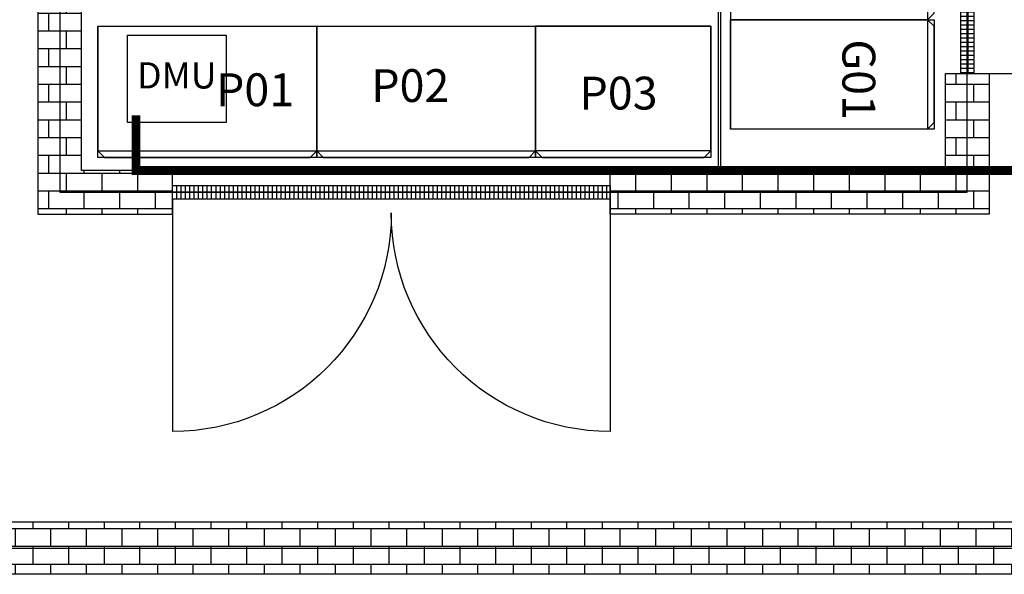
# Model space of a CAD drawing. Units: millimetres. Extents: x -7213 to 22228, y -4968 to 15660.
# Drawn here: x -1817 to 2681, y 2534 to 5071 of the extents above; entities that cross this region are included whole.
import ezdxf
from ezdxf.enums import TextEntityAlignment as Align

# ---------------------------------------------------------------- set-up
doc = ezdxf.new("R2010")
doc.units = ezdxf.units.MM
for name, color, linetype in [('BORDER', 15, 'Continuous'), ('door', 7, 'Continuous'), ('Equipment-380V-DMU', 2, 'Continuous'), ('Equipment-GCK', 5, 'Continuous'), ('Equipment-KYN', 1, 'Continuous'), ('GGD(1000)', 5, 'Continuous'), ('GGD(800)', 5, 'Continuous'), ('HXGN(500X900)', 1, 'Continuous'), ('wall', 7, 'Continuous')]:
    doc.layers.add(name, color=color, linetype=linetype)
doc.layers.add('mono-door', color=4, linetype='Continuous', plot=False)
doc.layers.add('mono-outerwall', color=6, linetype='Continuous', plot=False)
doc.styles.get("Standard").update_dxf_attribs({"font": 'arial.ttf'})
doc.styles.add('文字', font='txt')

# ---------------------------------------------------------------- blocks, each defined once
blk = doc.blocks.new('2000door')
at = {"layer": 'wall'}
h = blk.add_hatch(dxfattribs=at)
h.set_pattern_fill('GRATE', color=256, scale=25, style=0)
h.set_pattern_definition([(0, (-34235.465, 9095.889), (0, 19.84375), []), (90, (-34235.465, 9095.89), (-79.375, 5e-15), [])])
h.paths.add_polyline_path([(31.25, 2000), (-31.25, 2000), (-31.25, 0), (31.25, 0)])
for p, q in [((-31.25, 2000), (-31.25, 0)), ((31.25, 2000), (-31.25, 2000)), ((31.25, 0), (31.25, 2000)), ((31.25, 2000), (1093.75, 2000)), ((-31.25, 0), (31.25, 0)), ((-31.25, 0), (0, 0)), ((31.25, 0), (1093.75, 0))]:
    blk.add_line(p, q, dxfattribs=at)
for centre, start, end in [((93.75, 2000), 270, 0), ((93.75, 0), 0, 90)]:
    blk.add_arc(centre, 1000, start, end, dxfattribs=at)
blk = doc.blocks.new('GGD-800x600')
for p, q in [((-570, 800), (-600, 770)), ((-600, 770), (-600, 30)), ((-570, 0), (-570, 800)), ((-570, 800), (0, 800)), ((0, 0), (0, 800)), ((-570, 0), (-600, 30)), ((-570, 0), (0, 0))]:
    blk.add_line(p, q)
blk = doc.blocks.new('*U13')
blk.add_lwpolyline([(0, 400), (450, 400), (450, 0), (0, 0)], close=True)
at = {"color": 0, "lineweight": 100}
blk.add_text('DMU', height=120, dxfattribs=at).set_placement((225, 200), align=Align.MIDDLE)
blk = doc.blocks.new('KYN28A-12(NB)800x900')
for p, q in [((900, 800), (0, 800)), ((0, 800), (0, 0)), ((900, 800), (900, 0)), ((930, 770), (900, 800)), ((930, 30), (930, 770)), ((900, 0), (0, 0)), ((930, 30), (900, 0))]:
    blk.add_line(p, q)
blk = doc.blocks.new('KYN28A-12(NB)500x900')
for p, q in [((900, 500), (0, 500)), ((0, 500), (0, 0)), ((900, 500), (900, 0)), ((930, 470), (900, 500)), ((930, 30), (930, 470)), ((900, 0), (0, 0)), ((930, 30), (900, 0))]:
    blk.add_line(p, q)
blk = doc.blocks.new('GGD-1000X600')
for p, q in [((30, 600), (0, 570)), ((30, 600), (970, 600)), ((970, 600), (1000, 570)), ((0, 570), (1000, 570)), ((0, 0), (0, 570)), ((1000, 570), (1000, 0)), ((0, 0), (1000, 0))]:
    blk.add_line(p, q)

msp = doc.modelspace()

# ---------------------------------------------------------------- hatches: boundary and pattern name
at = {"layer": 'wall', "lineweight": -3}
h = msp.add_hatch(dxfattribs=at)
h.set_pattern_fill('AR-B816', color=256, scale=0.4, style=0)
h.set_pattern_definition([(180, (12956.07, -23509.68), (0, 81.28), []), (90, (12956.07, -23509.68), (81.28, 81.28), [81.28, -81.28])])
h.paths.add_polyline_path([(4091.4, 5944.7), (4331.4, 5944.7), (4331.4, 2534.4), (-3219.8, 2534.4), (-3219.8, 8523.3), (4331.4, 8523.3), (4331.4, 7144.7), (4091.4, 7144.7), (4091.4, 8283.3), (-2979.8, 8283.3), (-2979.8, 2774.4), (4091.4, 2774.4)])
h = msp.add_hatch(dxfattribs=at)
h.set_pattern_fill('AR-B816', color=256, scale=0.4, style=0)
h.set_pattern_definition([(0, (-11844.48, -23509.68), (0, 81.28), []), (90, (-11844.48, -23509.68), (-81.28, 81.28), [81.28, -81.28])])
h.paths.add_polyline_path([(2611.5, 6824.3), (2411.5, 6824.3), (2411.5, 7033), (-1534.2, 7032.9), (-1534.2, 6943.2), (-1734.2, 6943.2), (-1734.2, 7232.9), (-1388.5, 7232.9), (2611.5, 7233.2)])
h.paths.add_polyline_path([(2411.5, 4824.3), (2611.5, 4824.3), (2611.5, 4181.3), (880.6, 4181.3), (880.6, 4381.3), (2411.5, 4381.3)])
h.paths.add_polyline_path([(-1119.4, 4381.3), (-1534.2, 4381.3), (-1534.2, 5143.2), (-1734.2, 5143.2), (-1734.2, 4181.3), (-1534.2, 4181.3), (-1119.4, 4181.3)])

# ---------------------------------------------------------------- linework, layer by layer
at = {"lineweight": -3}
for p, q in [((1375.5, 4381.3), (1375.5, 7032.9)), ((1385.5, 4381.3), (1385.5, 7032.9))]:
    msp.add_line(p, q, dxfattribs=at)
msp.add_lwpolyline([(4091.4, 5944.7), (4331.4, 5944.7), (4331.4, 2534.4), (-3219.8, 2534.4), (-3219.8, 8523.3), (4331.4, 8523.3), (4331.4, 7144.7), (4091.4, 7144.7), (4091.4, 8283.3), (-2979.8, 8283.3), (-2979.8, 2774.4), (4091.4, 2774.4)], close=True, dxfattribs=at)
at = {"layer": 'BORDER', "const_width": 40}
msp.add_lwpolyline([(-1286.1, 4633.1), (-1286.1, 4381.3), (4091.4, 4381.3), (4091.4, 6361.5)], dxfattribs=at)
at = {"layer": 'GGD(1000)', "color": 5, "lineweight": -3}
for points in [[(-1460.2, 5041.3), (-460.2, 5041.3), (-460.2, 4441.3), (-1460.2, 4441.3)], [(-460.2, 5041.3), (539.8, 5041.3), (539.8, 4441.3), (-460.2, 4441.3)]]:
    msp.add_lwpolyline(points, close=True, dxfattribs=at)
at = {"layer": 'GGD(800)', "color": 5, "lineweight": -3}
msp.add_lwpolyline([(539.8, 5041.3), (1339.8, 5041.3), (1339.8, 4441.3), (539.8, 4441.3)], close=True, dxfattribs=at)
at = {"layer": 'HXGN(500X900)', "color": 1, "lineweight": -3}
msp.add_lwpolyline([(1430.1, 5070.5), (2360.1, 5070.5), (2360.1, 4570.5), (1430.1, 4570.5)], close=True, dxfattribs=at)
at = {"layer": 'mono-door'}
for p, q in [((2511.5, 4824.3), (2511.5, 6824.3)), ((880.6, 4281.3), (-1119.4, 4281.3))]:
    msp.add_line(p, q, dxfattribs=at)
at = {"layer": 'mono-outerwall', "lineweight": -3}
for points in [[(4211.4, 8403.3), (-3099.8, 8403.3), (-3099.8, 2654.4), (4211.4, 2654.4)], [(2511.5, 7132.9), (-1634.2, 7132.9), (-1634.2, 4281.3), (2511.5, 4281.3)]]:
    msp.add_lwpolyline(points, close=True, dxfattribs=at)
at = {"layer": 'wall', "lineweight": -3}
for points in [[(-1119.4, 4381.3), (-1534.2, 4381.3), (-1534.2, 5143.2), (-1734.2, 5143.2), (-1734.2, 4181.3), (-1534.2, 4181.3), (-1119.4, 4181.3)], [(2411.5, 4824.3), (2611.5, 4824.3), (2611.5, 4181.3), (880.6, 4181.3), (880.6, 4381.3), (2411.5, 4381.3)]]:
    msp.add_lwpolyline(points, close=True, dxfattribs=at)

# ---------------------------------------------------------------- block references
at = {"layer": 'door', "lineweight": -3}
msp.add_blockref('2000door', (2511.5, 4824.3), dxfattribs=at)
at = {"layer": 'door', "lineweight": -3, "xscale": -1, "rotation": 90}
msp.add_blockref('2000door', (880.6, 4281.3), dxfattribs=at)
at = {"layer": 'Equipment-380V-DMU'}
msp.add_blockref('*U13', (-1324.4, 4600.6), dxfattribs=at)
at = {"layer": 'Equipment-GCK', "xscale": -1, "rotation": 180}
for p in [(-1460.2, 5041.3), (-460.2, 5041.3)]:
    msp.add_blockref('GGD-1000X600', p, dxfattribs=at)
at = {"layer": 'Equipment-GCK', "rotation": 90}
msp.add_blockref('GGD-800x600', (1339.8, 5041.3), dxfattribs=at)
at = {"layer": 'Equipment-KYN'}
for name, p in [('KYN28A-12(NB)800x900', (1430.1, 5070.5)), ('KYN28A-12(NB)500x900', (1430.1, 4570.5))]:
    msp.add_blockref(name, p, dxfattribs=at)

# ---------------------------------------------------------------- texts
at = {"style": '文字'}
msp.add_text('G01', height=150, rotation=270, dxfattribs=at).set_placement((1941.3, 4981))
for s, p in [('P01', (-920.3, 4675.3)), ('P02', (-211.3, 4694.5)), ('P03', (740, 4660))]:
    msp.add_text(s, height=150, dxfattribs=at).set_placement(p)

doc.saveas('drawing.dxf')
